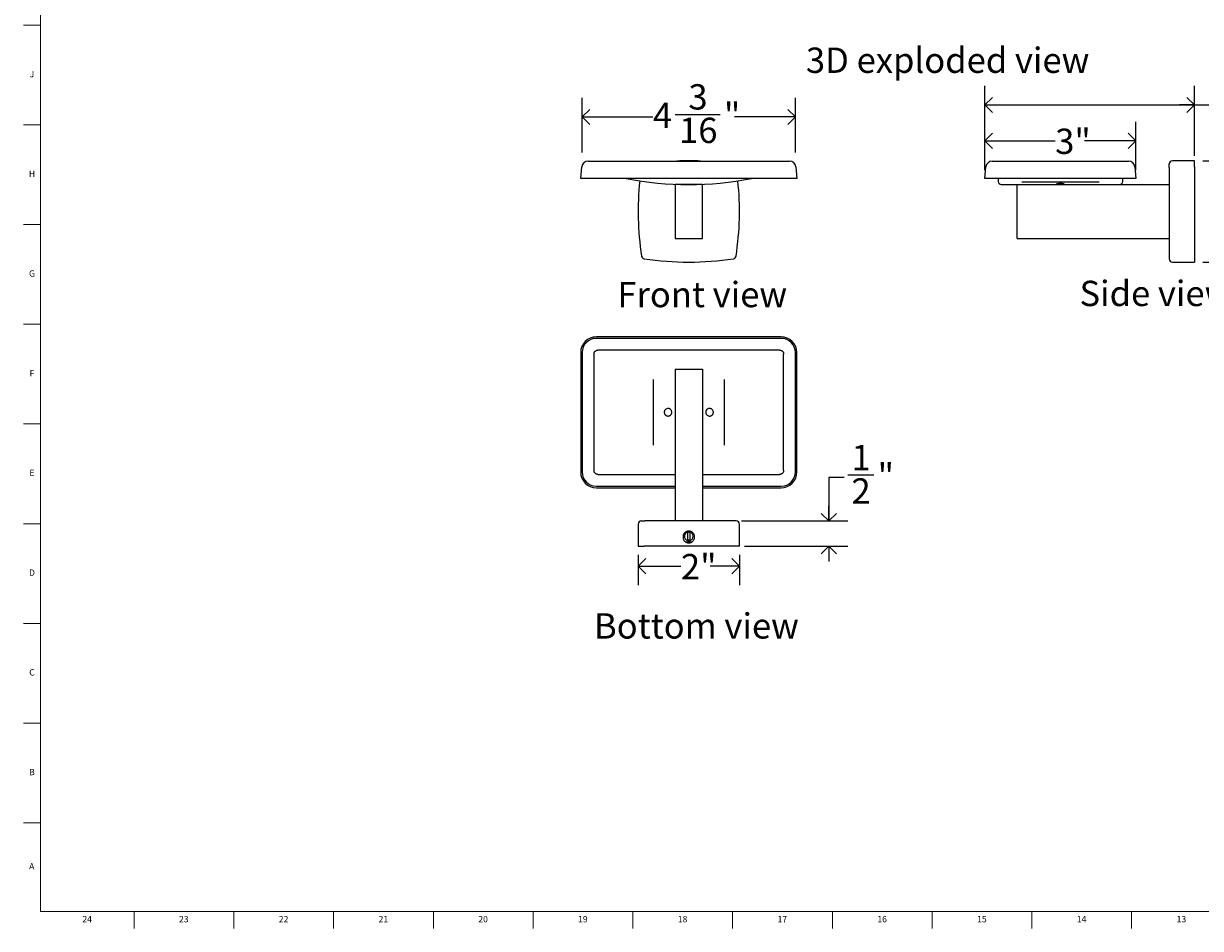
# Model space of a CAD drawing. Units: inches. Extents: x 0.2 to 47.8, y 0.2 to 35.8.
# Drawn here: x 0.2 to 23.4, y 0.2 to 18 of the extents above; entities that cross this region are included whole.
import ezdxf

# ---------------------------------------------------------------- set-up
doc = ezdxf.new("R2010")
doc.units = ezdxf.units.IN
doc.header["$MEASUREMENT"] = 0
doc.linetypes.add('SLD-Solid', pattern=[0])
for name, color, linetype in [('DIMS', 5, 'SLD-Solid'), ('NOTES', 1, 'SLD-Solid'), ('TITLE', 8, 'SLD-Solid')]:
    doc.layers.add(name, color=color, linetype=linetype)
doc.styles.add('SLDTEXTSTYLE1', font='GOTHIC.TTF', dxfattribs={"width": 0.913})
doc.dimstyles.new('SLDDIMSTYLE0', dxfattribs={"dimtxt": 0.5, "dimasz": 0.3, "dimexe": 0, "dimexo": 0.0625, "dimgap": 0.125, "dimtad": 0, "dimtih": 1, "dimtoh": 1, "dimdec": 6, "dimrnd": 1e-09, "dimzin": 12, "dimdsep": 46, "dimlunit": 5, "dimtxsty": 'SLDTEXTSTYLE1', "dimblk1": 'OPEN90', "dimblk2": 'OPEN90', "dimsah": 1, "dimcen": 0.09, "dimadec": 0, "dimazin": 3, "dimtfac": 1, "dimtofl": 0, "dimtmove": 0, "dimatfit": 3, "dimldrblk": 'OPEN90', "dimfxl": 0, "dimfrac": 2, "dimtolj": 1, "dimtzin": 12, "dimarcsym": 0})
doc.dimstyles.new('SLDDIMSTYLE1', dxfattribs={"dimtxt": 0.5, "dimasz": 0.3, "dimexe": 0, "dimexo": 0.0625, "dimgap": 0.125, "dimtad": 0, "dimtih": 1, "dimtoh": 1, "dimrnd": 1e-09, "dimzin": 12, "dimdsep": 46, "dimlunit": 5, "dimtxsty": 'SLDTEXTSTYLE1', "dimblk1": 'OPEN90', "dimblk2": 'OPEN90', "dimsah": 1, "dimcen": 0.09, "dimadec": 0, "dimazin": 3, "dimtfac": 1, "dimtofl": 0, "dimtmove": 0, "dimatfit": 3, "dimldrblk": 'OPEN90', "dimfxl": 0, "dimfrac": 2, "dimtolj": 1, "dimtzin": 12, "dimarcsym": 0})
doc.dimstyles.new('SLDDIMSTYLE3', dxfattribs={"dimtxt": 0.5, "dimasz": 0.3, "dimexe": 0, "dimexo": 0.0625, "dimgap": 0.125, "dimtad": 0, "dimtih": 1, "dimtoh": 1, "dimdec": 6, "dimrnd": 1e-09, "dimzin": 12, "dimdsep": 46, "dimlunit": 5, "dimtxsty": 'SLDTEXTSTYLE1', "dimblk1": 'OPEN90', "dimblk2": 'OPEN90', "dimsah": 1, "dimcen": 0.09, "dimadec": 0, "dimazin": 3, "dimtfac": 1, "dimtmove": 0, "dimatfit": 0, "dimldrblk": 'OPEN90', "dimfxl": 0, "dimfrac": 2, "dimtolj": 1, "dimtzin": 12, "dimarcsym": 0})

# ---------------------------------------------------------------- blocks, each defined once
blk = doc.blocks.new('_Open90')
at = {"color": 0, "linetype": 'ByBlock', "lineweight": -2}
for p, q in [((0, 0), (-1, 0)), ((-0.5, 0.5), (0, 0)), ((0, 0), (-0.5, -0.5))]:
    blk.add_line(p, q, dxfattribs=at)
blk = doc.blocks.new('_D')
at = {"layer": 'DIMS'}
for p, q in [((11.189, 15.484), (11.189, 16.563)), ((15.396, 15.484), (15.396, 16.563)), ((11.189, 16.188), (12.585, 16.188)), ((13.027, 16.239), (13.913, 16.239)), ((15.396, 16.188), (14.192, 16.188))]:
    blk.add_line(p, q, dxfattribs=at)
at = {"layer": 'DIMS', "xscale": 0.3, "yscale": 0.3, "rotation": 180.0000000000004}
blk.add_blockref('_Open90', (11.189, 16.188, -0.966), dxfattribs=at)
at = {"layer": 'DIMS', "xscale": 0.3, "yscale": 0.3}
blk.add_blockref('_Open90', (15.396, 16.188, -0.966), dxfattribs=at)
at = {"layer": 'DIMS', "char_height": 0.5, "attachment_point": 1, "style": 'SLDTEXTSTYLE1'}
for s, insert in [('3', (13.285, 16.834)), ('"', (13.986, 16.469)), ('4', (12.585, 16.469)), ('16', (13.101, 16.173))]:
    blk.add_mtext(s, dxfattribs=dict(at, insert=insert))
blk = doc.blocks.new('_D_1')
at = {"layer": 'DIMS'}
for p, q in [((23.439, 15.322), (24.75, 15.322)), ((24.375, 15.322), (24.375, 14.716)), ((24.375, 13.322), (24.375, 13.922)), ((23.439, 13.322), (24.75, 13.322))]:
    blk.add_line(p, q, dxfattribs=at)
at = {"layer": 'DIMS', "xscale": 0.3, "yscale": 0.3}
for p, rotation in [((24.375, 15.322), 90.0000000000004), ((24.375, 13.322), 270.0000000000004)]:
    blk.add_blockref('_Open90', p, dxfattribs=dict(at, rotation=rotation))
at = {"layer": 'DIMS', "insert": (24.087, 14.561), "char_height": 0.5, "attachment_point": 1, "style": 'SLDTEXTSTYLE1'}
blk.add_mtext('2"', dxfattribs=at)
blk = doc.blocks.new('_D_2')
at = {"layer": 'DIMS'}
for p, q in [((19.137, 15.14), (19.137, 16.799)), ((23.273, 15.421), (23.273, 16.799)), ((19.137, 16.424), (23.273, 16.424)), ((23.273, 16.424), (23.756, 16.424)), ((24.199, 16.476), (24.715, 16.476))]:
    blk.add_line(p, q, dxfattribs=at)
at = {"layer": 'DIMS', "xscale": 0.3, "yscale": 0.3, "rotation": 180.0000000000004}
blk.add_blockref('_Open90', (19.137, 16.424), dxfattribs=at)
at = {"layer": 'DIMS', "xscale": 0.3, "yscale": 0.3}
blk.add_blockref('_Open90', (23.273, 16.424), dxfattribs=at)
at = {"layer": 'DIMS', "char_height": 0.5, "attachment_point": 1, "style": 'SLDTEXTSTYLE1'}
for s, insert in [('1', (24.272, 17.07)), ('"', (24.788, 16.705)), ('4', (23.756, 16.705)), ('8', (24.272, 16.409))]:
    blk.add_mtext(s, dxfattribs=dict(at, insert=insert))
blk = doc.blocks.new('_D_3')
at = {"layer": 'DIMS'}
for p, q in [((19.137, 15.14), (19.137, 16.091)), ((22.116, 15.14), (22.116, 16.091)), ((19.137, 15.716), (20.523, 15.716)), ((22.116, 15.716), (21.099, 15.716))]:
    blk.add_line(p, q, dxfattribs=at)
at = {"layer": 'DIMS', "xscale": 0.3, "yscale": 0.3, "rotation": 180.0000000000004}
blk.add_blockref('_Open90', (19.137, 15.716), dxfattribs=at)
at = {"layer": 'DIMS', "xscale": 0.3, "yscale": 0.3}
blk.add_blockref('_Open90', (22.116, 15.716), dxfattribs=at)
at = {"layer": 'DIMS', "insert": (20.523, 15.957), "char_height": 0.5, "attachment_point": 1, "style": 'SLDTEXTSTYLE1'}
blk.add_mtext('3"', dxfattribs=at)
blk = doc.blocks.new('_D_7')
at = {"layer": 'DIMS'}
for p, q in [((12.293, 7.544), (12.293, 6.942)), ((14.293, 7.544), (14.293, 6.942)), ((12.293, 7.317), (13.138, 7.317)), ((14.293, 7.317), (13.714, 7.317))]:
    blk.add_line(p, q, dxfattribs=at)
at = {"layer": 'DIMS', "xscale": 0.3, "yscale": 0.3, "rotation": 180.0000000000004}
blk.add_blockref('_Open90', (12.293, 7.317), dxfattribs=at)
at = {"layer": 'DIMS', "xscale": 0.3, "yscale": 0.3}
blk.add_blockref('_Open90', (14.293, 7.317), dxfattribs=at)
at = {"layer": 'DIMS', "insert": (13.138, 7.559), "char_height": 0.5, "attachment_point": 1, "style": 'SLDTEXTSTYLE1'}
blk.add_mtext('2"', dxfattribs=at)
blk = doc.blocks.new('_D_8')
at = {"layer": 'DIMS'}
for p, q in [((16.356, 9.068), (16.056, 9.068)), ((16.056, 9.068), (16.056, 8.211)), ((16.429, 9.119), (16.945, 9.119)), ((14.33, 8.211), (16.431, 8.211)), ((14.392, 7.711), (16.431, 7.711)), ((16.056, 7.711), (16.056, 7.411))]:
    blk.add_line(p, q, dxfattribs=at)
at = {"layer": 'DIMS', "xscale": 0.3, "yscale": 0.3}
for p, rotation in [((16.056, 8.211), 270.0000000000004), ((16.056, 7.711), 90.0000000000004)]:
    blk.add_blockref('_Open90', p, dxfattribs=dict(at, rotation=rotation))
at = {"layer": 'DIMS', "char_height": 0.5, "attachment_point": 1, "style": 'SLDTEXTSTYLE1'}
for s, insert in [('1', (16.503, 9.714)), ('"', (17.019, 9.349)), ('2', (16.503, 9.053))]:
    blk.add_mtext(s, dxfattribs=dict(at, insert=insert))

msp = doc.modelspace()

# ---------------------------------------------------------------- linework, layer by layer
at = {"color": 7, "linetype": 'SLD-Solid', "lineweight": 25}
for p, q in [((11.159277, 14.9731424), (11.1793901, 15.2030369)), ((11.3039145, 15.3171424), (11.490701, 15.3171424)), ((11.490701, 15.3171424), (15.0948557, 15.3171424)), ((15.0948557, 15.3171424), (15.2816422, 15.3171424)), ((15.4061665, 15.2030369), (15.4262797, 14.9731424)), ((19.1371474, 14.9731424), (19.1572606, 15.2030369)), ((19.2817849, 15.3171424), (19.4685714, 15.3171424)), ((19.4685714, 15.3171424), (21.7847261, 15.3171424)), ((21.7847261, 15.3171424), (21.9715126, 15.3171424)), ((22.096037, 15.2030369), (22.1161501, 14.9731424)), ((22.7726488, 15.1922959), (22.7726488, 15.2593924)), ((22.7726488, 15.1922959), (22.7726488, 13.4514889)), ((23.2726488, 15.3218924), (22.8351488, 15.3218924)), ((23.2726488, 15.2540575), (23.2726488, 15.3218924)), ((23.2726488, 15.2018748), (23.2726488, 15.2540575)), ((23.2726488, 15.2018748), (23.2726488, 13.44191)), ((11.4705878, 14.9731424), (11.159277, 14.9731424)), ((15.1149688, 14.9731424), (11.4705878, 14.9731424)), ((15.4262797, 14.9731424), (15.1149688, 14.9731424)), ((19.4484582, 14.9731424), (19.1371474, 14.9731424)), ((19.3990435, 14.9731424), (19.3990435, 14.9131424)), ((21.8048393, 14.9731424), (19.4484582, 14.9731424)), ((19.864935, 14.9042386), (19.8671399, 14.9045105)), ((19.9766488, 14.9100132), (21.2766488, 14.9100132)), ((22.1161501, 14.9731424), (21.8048393, 14.9731424)), ((21.854254, 14.9131424), (21.854254, 14.9731424)), ((13.0237783, 14.8531424), (13.0237783, 13.7906424)), ((13.5617783, 14.8531424), (13.0237783, 14.8531424)), ((13.5617783, 13.7906424), (13.5617783, 14.8531424)), ((19.4590435, 14.8531424), (19.7726488, 14.8531424)), ((19.7726488, 13.7906424), (19.7726488, 14.8531424)), ((19.7726488, 14.8531424), (22.7726488, 14.8531424)), ((13.0237783, 13.7906424), (13.5617783, 13.7906424)), ((19.7726488, 13.7906424), (22.7726488, 13.7906424)), ((22.7726488, 13.4514889), (22.7726488, 13.3843924)), ((22.8351488, 13.3218924), (22.9662366, 13.3218924)), ((23.0731488, 13.3228895), (23.1031488, 13.3228895)), ((23.210061, 13.3218924), (23.2726488, 13.3218924)), ((23.2726488, 13.44191), (23.2726488, 13.3897273)), ((23.2726488, 13.3897273), (23.2726488, 13.3218924)), ((15.1149688, 11.8461479), (11.4705878, 11.8461479)), ((15.1147401, 11.8160333), (11.4708166, 11.8160333)), ((11.159277, 11.5348371), (11.159277, 9.178456)), ((11.1893915, 11.5346083), (11.1893915, 9.1786848)), ((11.4211629, 11.5047518), (11.4211629, 9.2085413)), ((15.0848938, 11.5842518), (11.5006629, 11.5842518)), ((15.1643938, 9.2085413), (15.1643938, 11.5047518)), ((15.3961651, 9.1786848), (15.3961651, 11.5346083)), ((15.4262797, 9.178456), (15.4262797, 11.5348371)), ((13.0237783, 11.2106466), (13.5617783, 11.2106466)), ((13.0237783, 11.2106466), (13.0237783, 8.2106466)), ((13.5617783, 11.2106466), (13.5617783, 8.2106466)), ((12.5922019, 11.0066466), (12.5922019, 9.7066466)), ((13.9933547, 11.0066466), (13.9933547, 9.7066466)), ((11.5006629, 9.1290413), (13.0237783, 9.1290413)), ((13.5617783, 9.1290413), (15.0848938, 9.1290413)), ((11.4705878, 8.8671452), (13.0237783, 8.8671452)), ((11.4708166, 8.8972598), (13.0237783, 8.8972598)), ((13.5617783, 8.8972598), (15.1147401, 8.8972598)), ((13.5617783, 8.8671452), (15.1149688, 8.8671452)), ((12.2927783, 8.1481466), (12.2927783, 7.7106466)), ((12.3552783, 8.2106466), (12.4223748, 8.2106466)), ((14.1631818, 8.2106466), (12.4223748, 8.2106466)), ((14.2302783, 8.2106466), (14.1631818, 8.2106466)), ((14.2927783, 7.7106466), (14.2927783, 8.1481466)), ((13.1857783, 7.8801466), (13.1857783, 7.9101466)), ((13.2645864, 7.9917052), (13.2645864, 7.8285879)), ((13.3209703, 7.8285879), (13.3209703, 7.9917052)), ((13.3997783, 7.9101466), (13.3997783, 7.8801466)), ((12.2927783, 7.7106466), (12.3606132, 7.7106466)), ((12.3606132, 7.7106466), (12.4127959, 7.7106466)), ((14.1727607, 7.7106466), (12.4127959, 7.7106466)), ((13.3542021, 7.7926466), (13.2313073, 7.7926466)), ((14.2249434, 7.7106466), (14.1727607, 7.7106466)), ((14.2927783, 7.7106466), (14.2249434, 7.7106466))]:
    msp.add_line(p, q, dxfattribs=at)
at = {"color": 7, "linetype": 'SLD-Solid', "lineweight": 25, "flags": 128}
for points in [[(13.2641999, 7.8287226), (13.2735762, 7.8260165), (13.2927783, 7.8238529)], [(13.2927783, 7.8238529), (13.3119805, 7.8260165), (13.3211984, 7.8286671)]]:
    msp.add_lwpolyline(points, dxfattribs=at)
at = {"color": 7, "linetype": 'SLD-Solid', "lineweight": 25}
for centre, radius, start, end in [((11.3039145, 15.1921424), 0.125, 90, 175), ((13.2927783, 9.5802257), 5.7416667, 87.66925161, 92.33074839), ((15.2816422, 15.1921424), 0.125, 5, 90), ((19.2817849, 15.1921424), 0.125, 90, 175), ((21.9715126, 15.1921424), 0.125, 5, 90), ((22.8351488, 15.2593924), 0.0625, 90, 180), ((13.2927783, 21.2761101), 6.4229677, 258.90725905, 281.09274095), ((18.034445, 14.3218924), 5.7416667, 173.95528452, 188.81604324), ((8.5511116, 14.3218924), 5.7416667, 351.18395676, 6.04471548), ((19.4590435, 14.9131424), 0.06, 180, 270), ((21.794254, 14.9131424), 0.06, 270, 0), ((12.4223748, 13.4514889), 0.0625, 188.81604324, 261.18395676), ((13.2927783, 19.0635591), 5.7416667, 261.18395676, 278.81604324), ((14.1631818, 13.4514889), 0.0625, 278.81604324, 351.18395676), ((22.8351488, 13.3843924), 0.0625, 180, 270), ((12.3552783, 8.1481466), 0.0625, 90, 180), ((14.2302783, 8.1481466), 0.0625, 0, 90), ((13.2927783, 7.9101466), 0.0862936, 109.06847707, 250.93152293), ((13.2927783, 7.9101466), 0.0862936, 70.04985476, 109.06847707), ((13.2927783, 7.9101466), 0.0862936, 0, 70.93152293), ((13.2927783, 7.9101466), 0.0862936, 289.06847707, 0)]:
    msp.add_arc(centre, radius, start, end, dxfattribs=at)
for centre, major_axis in [((11.4729707, 11.5324542), (-0.2226558, 0.2226558)), ((15.112586, 11.5324542), (0.2226558, 0.2226558)), ((11.4729707, 11.5324542), (-0.2012809, 0.2012809)), ((15.112586, 11.5324542), (0.2012809, 0.2012809)), ((11.4729707, 9.1808389), (-0.2226558, -0.2226558)), ((11.4729707, 9.1808389), (-0.2012809, -0.2012809)), ((15.112586, 9.1808389), (0.2012809, -0.2012809)), ((15.112586, 9.1808389), (0.2226558, -0.2226558))]:
    msp.add_ellipse(centre, major_axis=major_axis, ratio=0.9924325091, start_param=5.5015852421, end_param=7.0647853723, dxfattribs=at)
for points, knots in [([(19.8671422, 14.9044876), (19.8681603, 14.9046203), (19.8738463, 14.9053613), (19.8870007, 14.9065891), (19.9064483, 14.9080349), (19.9285255, 14.90914), (19.9521561, 14.9098751), (19.9684701, 14.9099664), (19.9766503, 14.9100121)], [0, 0, 0, 0, 0.038902194, 0.2172643375, 0.4053010001, 0.5994557071, 0.7991586091, 1, 1, 1, 1]), ([(20.5518924, 14.8658266), (20.5514937, 14.8661372), (20.5515854, 14.8664507), (20.5527091, 14.8670833), (20.5537598, 14.8674059), (20.5567739, 14.8680369), (20.558719, 14.8683441), (20.5634774, 14.8689398), (20.5663195, 14.8692297), (20.5758183, 14.8700293), (20.583702, 14.8704893), (20.6010907, 14.871153), (20.6107776, 14.8713628), (20.6254147, 14.8714533), (20.6304102, 14.871447), (20.6401644, 14.8713615), (20.6449429, 14.8712833), (20.654302, 14.8710572), (20.6588735, 14.8709084), (20.6674167, 14.8705555), (20.6714429, 14.8703503), (20.678986, 14.8698834), (20.6823913, 14.8696284), (20.6884582, 14.8690835), (20.6911495, 14.8687898), (20.6956334, 14.8681841), (20.6974233, 14.8678741), (20.7001104, 14.8672425), (20.7010022, 14.8669185), (20.7021958, 14.8659705), (20.7010441, 14.865347), (20.6950766, 14.8642259), (20.6901952, 14.8637166), (20.6807135, 14.8630865), (20.6771313, 14.8628943), (20.6694412, 14.8625603), (20.6653351, 14.8624175), (20.6566001, 14.8621773), (20.6519582, 14.8620803), (20.6425482, 14.8619389), (20.6377316, 14.8618929), (20.622936, 14.8618293), (20.6130598, 14.8618883), (20.5989853, 14.8621271), (20.5944998, 14.8622303), (20.5859337, 14.8624856), (20.5818249, 14.8626395), (20.5743581, 14.862988), (20.5709584, 14.8631833), (20.5648373, 14.8636198), (20.5621523, 14.8638595), (20.555463, 14.8646224), (20.5526897, 14.8652056), (20.5518924, 14.8658266)], [0, 0, 0, 0, 0.03125, 0.03125, 0.0625, 0.0625, 0.09375, 0.09375, 0.125, 0.125, 0.1875, 0.1875, 0.25, 0.25, 0.28125, 0.28125, 0.3125, 0.3125, 0.34375, 0.34375, 0.375, 0.375, 0.40625, 0.40625, 0.4375, 0.4375, 0.46875, 0.46875, 0.5, 0.5, 0.5625, 0.5625, 0.625, 0.625, 0.65625, 0.65625, 0.6875, 0.6875, 0.71875, 0.71875, 0.75, 0.75, 0.8125, 0.8125, 0.84375, 0.84375, 0.875, 0.875, 0.90625, 0.90625, 0.9375, 0.9375, 1, 1, 1, 1]), ([(21.2766493, 14.9099572), (21.2795642, 14.9099723), (21.2907485, 14.9100298), (21.3100733, 14.9096231), (21.3338407, 14.9087549), (21.3557732, 14.907429), (21.372818, 14.906042), (21.3811663, 14.9050471), (21.3840487, 14.9047035)], [0, 0, 0, 0, 0.073339461, 0.2814037657, 0.4886491524, 0.6942411965, 0.8944298618, 1, 1, 1, 1]), ([(21.3840542, 14.9047508), (21.3855038, 14.9045975), (21.3870285, 14.9044362), (21.3883728, 14.9042548), (21.388439, 14.9042459)], [0, 0, 0, 0, 0.9507880169, 1, 1, 1, 1]), ([(22.9662366, 13.321894), (22.9662132, 13.3218936), (22.9661234, 13.3218919), (22.9670133, 13.3219085), (22.96933, 13.3219512), (22.9731876, 13.3220196), (22.9779843, 13.3221018), (22.9841668, 13.3222018), (22.9915681, 13.3223109), (22.9977174, 13.3223951), (23.0043709, 13.3224789), (23.0114876, 13.3225599), (23.019131, 13.3226372), (23.0271484, 13.3227071), (23.0354535, 13.3227678), (23.0439821, 13.3228177), (23.0528219, 13.3228557), (23.0625637, 13.3228836), (23.0693879, 13.3228874), (23.0731488, 13.3228895)], [0, 0, 0, 0, 0.0191719103, 0.0738416995, 0.1799868863, 0.2338641415, 0.2885267304, 0.3946789063, 0.4485595569, 0.5032254561, 0.55597935, 0.6090995038, 0.6633748595, 0.718049414, 0.7708032054, 0.8243099223, 0.8781990739, 0.9328741213, 1, 1, 1, 1]), ([(23.1031488, 13.3228895), (23.1061033, 13.3228882), (23.112033, 13.3228855), (23.1209405, 13.3228641), (23.129829, 13.3228298), (23.1413663, 13.3227672), (23.1524009, 13.3226824), (23.1626817, 13.3225825), (23.1723948, 13.3224753), (23.1811736, 13.3223616), (23.1888051, 13.3222514), (23.1939251, 13.3221725), (23.1983768, 13.3221002), (23.2021527, 13.3220362), (23.2052733, 13.3219814), (23.2083957, 13.3219251), (23.2100642, 13.321894), (23.2100616, 13.321894), (23.210061, 13.321894)], [0, 0, 0, 0, 0.0527505384, 0.1058673842, 0.1601395046, 0.2148107999, 0.3209719863, 0.3748572882, 0.4295279688, 0.5357007124, 0.5895919095, 0.6442686578, 0.6970284219, 0.7501545587, 0.8044363088, 0.8591174166, 0.9652848079, 1, 1, 1, 1]), ([(11.4211629, 11.5047518), (11.4211629, 11.5152671), (11.4232776, 11.5257074), (11.4292449, 11.5400585), (11.4317351, 11.5447067), (11.437543, 11.5533657), (11.4408325, 11.5573583), (11.4481695, 11.5646814), (11.4522648, 11.568035), (11.4608938, 11.5737848), (11.4654505, 11.5762174), (11.4750513, 11.5801925), (11.4801025, 11.5817215), (11.4902596, 11.5837381), (11.4954192, 11.5842518), (11.5006629, 11.5842518)], [0, 0, 0, 0, 0.25, 0.25, 0.375, 0.375, 0.5, 0.5, 0.625, 0.625, 0.75, 0.75, 0.875, 0.875, 1, 1, 1, 1]), ([(15.0848938, 11.5842518), (15.0953701, 11.5842518), (15.1057794, 11.5821523), (15.1200999, 11.5762184), (15.1247268, 11.5737501), (15.1333962, 11.5679573), (15.1373969, 11.5646733), (15.1447397, 11.5573411), (15.1480959, 11.5532561), (15.1538636, 11.5446307), (15.1563143, 11.540061), (15.1623325, 11.5255611), (15.1643938, 11.515256), (15.1643938, 11.5047518)], [0, 0, 0, 0, 0.25, 0.25, 0.375, 0.375, 0.5, 0.5, 0.625, 0.625, 0.75, 0.75, 1, 1, 1, 1]), ([(12.8734419, 10.4309987), (12.8783486, 10.4316478), (12.8832372, 10.4318052), (12.8929801, 10.4311764), (12.8978862, 10.4303741), (12.9073793, 10.4278384), (12.9119502, 10.4261226), (12.9207438, 10.4218028), (12.9249871, 10.4191711), (12.9366426, 10.4102472), (12.9432858, 10.4026863), (12.9530821, 10.3857668), (12.956335, 10.376232), (12.9582696, 10.3616732), (12.9584388, 10.3566797), (12.9578018, 10.3468814), (12.9570096, 10.3420563), (12.9544737, 10.3325552), (12.9527181, 10.3278882), (12.9483948, 10.319113), (12.9458155, 10.3149497), (12.93979, 10.307089), (12.9364309, 10.3035082), (12.9290864, 10.2970605), (12.9250485, 10.2941611), (12.9165312, 10.2892415), (12.912083, 10.2872256), (12.9028126, 10.2840698), (12.897953, 10.2829338), (12.8834091, 10.2810117), (12.8733831, 10.2816644), (12.8545242, 10.2866934), (12.8454969, 10.291125), (12.8338502, 10.3000273), (12.8302038, 10.3034284), (12.8237228, 10.3107967), (12.8208701, 10.3147619), (12.8159421, 10.3232558), (12.813876, 10.3277977), (12.8107165, 10.3370579), (12.8095915, 10.3418231), (12.8076282, 10.3565377), (12.8082728, 10.3664601), (12.8120843, 10.3807442), (12.8138036, 10.3853219), (12.8181246, 10.3941165), (12.8207582, 10.3983625), (12.8267132, 10.4061376), (12.8300471, 10.4097094), (12.8374387, 10.4162113), (12.8414679, 10.4191023), (12.8541403, 10.4264412), (12.8636286, 10.4297005), (12.8734419, 10.4309987)], [0, 0, 0, 0, 0.03125, 0.03125, 0.0625, 0.0625, 0.09375, 0.09375, 0.125, 0.125, 0.1875, 0.1875, 0.25, 0.25, 0.28125, 0.28125, 0.3125, 0.3125, 0.34375, 0.34375, 0.375, 0.375, 0.40625, 0.40625, 0.4375, 0.4375, 0.46875, 0.46875, 0.5, 0.5, 0.5625, 0.5625, 0.625, 0.625, 0.65625, 0.65625, 0.6875, 0.6875, 0.71875, 0.71875, 0.75, 0.75, 0.8125, 0.8125, 0.84375, 0.84375, 0.875, 0.875, 0.90625, 0.90625, 0.9375, 0.9375, 1, 1, 1, 1]), ([(13.6962384, 10.431403), (13.7011724, 10.4318016), (13.7060628, 10.4317099), (13.7157598, 10.4305862), (13.7206174, 10.4295355), (13.7299663, 10.4265214), (13.7344423, 10.4245763), (13.7430012, 10.4198179), (13.7471036, 10.4169758), (13.7582868, 10.407477), (13.7645366, 10.3995933), (13.7734633, 10.3822046), (13.7762307, 10.3725178), (13.7774278, 10.3578806), (13.7773447, 10.3528852), (13.7762137, 10.3431309), (13.7751789, 10.3383524), (13.7721673, 10.3289934), (13.7701788, 10.3244218), (13.7654201, 10.3158786), (13.7626355, 10.3118524), (13.7562256, 10.3043093), (13.7526928, 10.300904), (13.7450386, 10.2948372), (13.7408635, 10.2921458), (13.7321158, 10.2876619), (13.727575, 10.2858721), (13.7181633, 10.2831849), (13.7132546, 10.2822932), (13.6986353, 10.2810995), (13.6886529, 10.2822512), (13.670061, 10.2882187), (13.6612602, 10.2931001), (13.6500681, 10.3025818), (13.6465951, 10.306164), (13.640489, 10.3138541), (13.6378384, 10.3179603), (13.6333432, 10.3266952), (13.6315084, 10.3313371), (13.6288198, 10.3407471), (13.6279368, 10.3455637), (13.6267193, 10.3603593), (13.627864, 10.3702355), (13.6323925, 10.38431), (13.6343412, 10.3887956), (13.6391017, 10.3973617), (13.6419474, 10.4014704), (13.6482905, 10.4089373), (13.6518023, 10.4123369), (13.6595164, 10.418458), (13.6636901, 10.421143), (13.6767248, 10.4278324), (13.6863703, 10.4306057), (13.6962384, 10.431403)], [0, 0, 0, 0, 0.03125, 0.03125, 0.0625, 0.0625, 0.09375, 0.09375, 0.125, 0.125, 0.1875, 0.1875, 0.25, 0.25, 0.28125, 0.28125, 0.3125, 0.3125, 0.34375, 0.34375, 0.375, 0.375, 0.40625, 0.40625, 0.4375, 0.4375, 0.46875, 0.46875, 0.5, 0.5, 0.5625, 0.5625, 0.625, 0.625, 0.65625, 0.65625, 0.6875, 0.6875, 0.71875, 0.71875, 0.75, 0.75, 0.8125, 0.8125, 0.84375, 0.84375, 0.875, 0.875, 0.90625, 0.90625, 0.9375, 0.9375, 1, 1, 1, 1]), ([(11.5006629, 9.1290413), (11.4901866, 9.1290413), (11.4797772, 9.1311408), (11.4654567, 9.1370747), (11.4608298, 9.139543), (11.4521604, 9.1453358), (11.4481597, 9.1486198), (11.440817, 9.155952), (11.4374608, 9.160037), (11.431693, 9.1686624), (11.4292423, 9.1732321), (11.4232241, 9.187732), (11.4211629, 9.1980371), (11.4211629, 9.2085413)], [0, 0, 0, 0, 0.25, 0.25, 0.375, 0.375, 0.5, 0.5, 0.625, 0.625, 0.75, 0.75, 1, 1, 1, 1]), ([(15.1643938, 9.2085413), (15.1643938, 9.198026), (15.162279, 9.1875857), (15.1563118, 9.1732346), (15.1538215, 9.1685864), (15.1480136, 9.1599274), (15.1447241, 9.1559348), (15.1373871, 9.1486117), (15.1332918, 9.1452581), (15.1246629, 9.1395083), (15.1201062, 9.1370757), (15.1105053, 9.1331006), (15.1054541, 9.1315716), (15.095297, 9.129555), (15.0901374, 9.1290413), (15.0848938, 9.1290413)], [0, 0, 0, 0, 0.25, 0.25, 0.375, 0.375, 0.5, 0.5, 0.625, 0.625, 0.75, 0.75, 0.875, 0.875, 1, 1, 1, 1]), ([(13.1857783, 7.9101466), (13.1857783, 7.917215), (13.1864718, 7.9241653), (13.1891892, 7.9378393), (13.191246, 7.9446338), (13.1966158, 7.9575908), (13.1999018, 7.9637361), (13.2076652, 7.9753665), (13.2121839, 7.9808731), (13.2220546, 7.9907435), (13.2274404, 7.9951727), (13.2391347, 8.0029951), (13.2453618, 8.0063195), (13.2582352, 8.0116568), (13.264976, 8.0137111), (13.2787865, 8.0164612), (13.2857283, 8.0171418), (13.2996834, 8.0171512), (13.3067706, 8.0164581), (13.3204932, 8.0137314), (13.327163, 8.0117133), (13.3401171, 8.0063607), (13.3463843, 8.0030121), (13.3579815, 7.9952709), (13.3633868, 7.9908516), (13.37338, 7.980873), (13.3778187, 7.9754589), (13.3855725, 7.9638756), (13.3889236, 7.9576264), (13.3943013, 7.9446623), (13.3963272, 7.9379937), (13.3990697, 7.9242883), (13.3997783, 7.917215), (13.3997783, 7.9101466)], [0, 0, 0, 0, 0.0625, 0.0625, 0.125, 0.125, 0.1875, 0.1875, 0.25, 0.25, 0.3125, 0.3125, 0.375, 0.375, 0.4375, 0.4375, 0.5, 0.5, 0.5625, 0.5625, 0.625, 0.625, 0.6875, 0.6875, 0.75, 0.75, 0.8125, 0.8125, 0.875, 0.875, 0.9375, 0.9375, 1, 1, 1, 1]), ([(13.3209703, 7.9874258), (13.3114894, 7.9897746), (13.3018309, 7.9904157), (13.2824682, 7.9882569), (13.2731785, 7.9853571), (13.2645864, 7.9807088)], [0, 0, 0, 0, 0.5, 0.5, 1, 1, 1, 1]), ([(13.3997783, 7.8801466), (13.3997783, 7.8730781), (13.3990848, 7.8661278), (13.3963674, 7.8524538), (13.3943106, 7.8456593), (13.3889408, 7.8327023), (13.3856548, 7.826557), (13.3778914, 7.8149266), (13.3733728, 7.80942), (13.3635021, 7.7995496), (13.3581162, 7.7951204), (13.346422, 7.787298), (13.3401948, 7.7839736), (13.3273214, 7.7786363), (13.3205806, 7.776582), (13.3067701, 7.7738319), (13.2998283, 7.7731513), (13.2858732, 7.7731419), (13.278786, 7.773835), (13.2650634, 7.7765617), (13.2583937, 7.7785798), (13.2454395, 7.7839324), (13.2391723, 7.787281), (13.2275751, 7.7950222), (13.2221698, 7.7994415), (13.2121766, 7.8094201), (13.2077379, 7.8148342), (13.1999841, 7.8264175), (13.1966331, 7.8326667), (13.1912554, 7.8456308), (13.1892294, 7.8522994), (13.186487, 7.8660048), (13.1857783, 7.8730781), (13.1857783, 7.8801466)], [0, 0, 0, 0, 0.0625, 0.0625, 0.125, 0.125, 0.1875, 0.1875, 0.25, 0.25, 0.3125, 0.3125, 0.375, 0.375, 0.4375, 0.4375, 0.5, 0.5, 0.5625, 0.5625, 0.625, 0.625, 0.6875, 0.6875, 0.75, 0.75, 0.8125, 0.8125, 0.875, 0.875, 0.9375, 0.9375, 1, 1, 1, 1]), ([(13.2645864, 7.8467037), (13.2687832, 7.8441607), (13.27318, 7.8421009), (13.2823612, 7.8389177), (13.2871787, 7.8378005), (13.3016113, 7.8360192), (13.3115045, 7.8367064), (13.3209703, 7.8392565)], [0, 0, 0, 0, 0.25, 0.25, 0.5, 0.5, 1, 1, 1, 1]), ([(13.3209703, 7.8286255), (13.3208096, 7.8285576), (13.3147261, 7.825988), (13.3047104, 7.8241338), (13.2949421, 7.8240456), (13.2915962, 7.8240154)], [0, 0, 0, 0, 0.0175266803, 0.6634760537, 1, 1, 1, 1])]:
    msp.add_open_spline(points, degree=3, knots=knots, dxfattribs=at)
at = {"layer": 'TITLE', "linetype": 'SLD-Solid', "lineweight": 18}
for p, q in [((0.5, 0.5), (0.5, 35.5)), ((0.5, 18), (0.1653543, 18)), ((0.4999606, 18), (0.5000394, 18)), ((0.5, 16.0314961), (0.1653543, 16.0314961)), ((0.5, 14.0629921), (0.1653543, 14.0629921)), ((0.5, 12.0944882), (0.1653543, 12.0944882)), ((0.5, 10.1259843), (0.1653543, 10.1259843)), ((0.5, 8.1574803), (0.1653543, 8.1574803)), ((0.5, 6.1889764), (0.1653543, 6.1889764)), ((0.5, 4.2204724), (0.1653543, 4.2204724)), ((0.5, 2.2519685), (0.1653543, 2.2519685)), ((47.5, 0.5), (0.5, 0.5)), ((2.3464567, 0.5), (2.3464567, 0.1653543)), ((4.3149606, 0.5), (4.3149606, 0.1653543)), ((6.2834646, 0.5), (6.2834646, 0.1653543)), ((8.2519685, 0.5), (8.2519685, 0.1653543)), ((10.2204724, 0.5), (10.2204724, 0.1653543)), ((12.1889764, 0.5), (12.1889764, 0.1653543)), ((14.1574803, 0.5), (14.1574803, 0.1653543)), ((16.1259843, 0.5), (16.1259843, 0.1653543)), ((18.0944882, 0.5), (18.0944882, 0.1653543)), ((20.0629921, 0.5), (20.0629921, 0.1653543)), ((22.0314961, 0.5), (22.0314961, 0.1653543))]:
    msp.add_line(p, q, dxfattribs=at)

# ---------------------------------------------------------------- texts
at = {"layer": 'NOTES', "char_height": 0.5, "attachment_point": 1, "style": 'SLDTEXTSTYLE1'}
for s, insert in [('3D exploded view', (15.6039923, 17.5575311)), ('Front view', (11.8840816, 12.9317943)), ('Side view', (21.0022718, 12.9538257)), ('Bottom view', (11.4221927, 6.3890605))]:
    msp.add_mtext(s, dxfattribs=dict(at, insert=insert))
at = {"layer": 'TITLE', "char_height": 0.125, "attachment_point": 2, "style": 'SLDTEXTSTYLE1'}
for s, insert in [('J', (0.3315776, 17.095626)), ('H', (0.3323733, 15.127122)), ('G', (0.3322576, 13.1586181)), ('F', (0.3313461, 11.1901142)), ('E', (0.3329231, 9.2216102)), ('D', (0.331187, 7.2531063)), ('C', (0.3313751, 5.2846024)), ('B', (0.3317512, 3.3160984)), ('A', (0.327628, 1.4558622)), ('24', (1.420711, 0.4125551)), ('23', (3.3281913, 0.4125551)), ('22', (5.2966952, 0.4125551)), ('21', (7.2651992, 0.4125551)), ('20', (9.2337031, 0.4125551)), ('19', (11.202207, 0.4125551)), ('18', (13.170711, 0.4125551)), ('17', (15.1392149, 0.4125551)), ('16', (17.1077189, 0.4125551)), ('15', (19.0762228, 0.4125551)), ('14', (21.0447267, 0.4125551)), ('13', (23.0132307, 0.4125551))]:
    msp.add_mtext(s, dxfattribs=dict(at, insert=insert))

# ---------------------------------------------------------------- dimensions: what is measured, and where the dimension line sits
at = {"layer": 'DIMS'}
for base, p1, p2, dimstyle, picture, middle in [((19.1371474, 16.4242546), (23.2726488, 15.2540575), (19.1371474, 14.9731424), 'SLDDIMSTYLE0', '_D_2', (24.375011, 16.4242546)), ((11.18937305, 16.18803414), (15.39618357, 15.31714241), (11.18937305, 15.31714241), 'SLDDIMSTYLE0', '_D', (13.38842049, 16.18803414)), ((19.1371474, 15.7155932), (22.1161501, 14.9731424), (19.1371474, 14.9731424), 'SLDDIMSTYLE1', '_D_3', (20.8111649, 15.7155932)), ((14.2927783, 7.3169458), (12.2927783, 7.7106466), (14.2927783, 7.7106466), 'SLDDIMSTYLE1', '_D_7', (13.4260121, 7.3169458))]:
    dim = msp.add_linear_dim(base=base, p1=p1, p2=p2, dimstyle=dimstyle, dxfattribs=at)
    dim.commit()
    dim.dimension.update_dxf_attribs({"geometry": picture, "text_midpoint": middle, "dimtype": 160})
for base, p1, p2, dimstyle, picture, middle in [((24.375011, 15.3218924), (23.2726488, 13.3218924), (23.2726488, 15.3218924), 'SLDDIMSTYLE1', '_D_1', (24.375011, 14.3192716)), ((16.0562009, 7.7106466), (14.1631818, 8.2106466), (14.2249434, 7.7106466), 'SLDDIMSTYLE3', '_D_8', (16.0562009, 9.0678478))]:
    dim = msp.add_linear_dim(base=base, p1=p1, p2=p2, angle=90, dimstyle=dimstyle, dxfattribs=at)
    dim.commit()
    dim.dimension.update_dxf_attribs({"geometry": picture, "text_midpoint": middle, "dimtype": 160})

doc.saveas('drawing.dxf')
